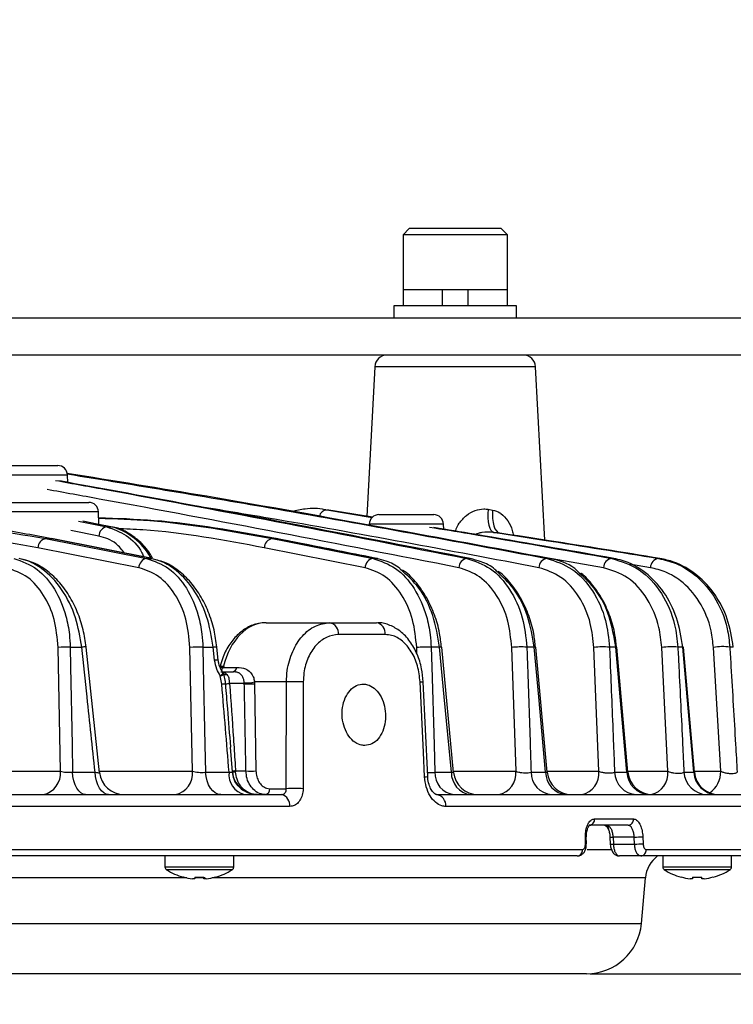
# Model space of a CAD drawing. Extents: x 25 to 439, y 25 to 312.
# Drawn here: x 107 to 119, y 215 to 231 of the extents above; entities that cross this region are included whole.
import ezdxf

# ---------------------------------------------------------------- set-up
doc = ezdxf.new("R2010")
doc.units = 0
doc.header["$LTSCALE"] = 5
doc.header["$PDSIZE"] = -1
doc.linetypes.add('SLD-実線', pattern=[0])
doc.layers.get('0').update_dxf_attribs({"linetype": 'CONTINUOUS'})
doc.layers.get('DEFPOINTS').update_dxf_attribs({"linetype": 'CONTINUOUS'})
doc.layers.add('寸法', color=7, linetype='SLD-実線')
doc.styles.add('SLDTEXTSTYLE1', font='MS UI Gothic.ttf')
doc.dimstyles.new('承認図5', dxfattribs={"dimtxt": 2.5, "dimasz": 2, "dimexe": 0, "dimexo": 0.0625, "dimgap": 0.5, "dimtad": 1, "dimdec": 0, "dimlfac": 5, "dimrnd": 1e-09, "dimzin": 12, "dimtxsty": 'SLDTEXTSTYLE1', "dimblk1": 'OPEN30', "dimblk2": 'OPEN30', "dimsah": 1, "dimcen": 0.1, "dimclrd": 256, "dimclre": 256, "dimclrt": 256, "dimazin": 3, "dimtfac": 1, "dimtdec": 0, "dimtmove": 0, "dimatfit": 3, "dimtolj": 1, "dimtzin": 12})

# ---------------------------------------------------------------- blocks, each defined once
blk = doc.blocks.new('_OPEN30')
at = {"color": 0, "linetype": 'BYBLOCK'}
for p, q in [((-1, 0.267949), (0, 0)), ((0, 0), (-1, -0.267949)), ((0, 0), (-1, 0))]:
    blk.add_line(p, q, dxfattribs=at)
blk = doc.blocks.new('*D73')
at = {"layer": 'DEFPOINTS', "color": 0}
for p in [(69.533, 217.815), (120.36, 217.815), (120.36, 207.794)]:
    blk.add_point(p, dxfattribs=at)
at = {"layer": '寸法'}
for p, q in [((69.533, 217.753), (69.533, 207.794)), ((120.36, 217.753), (120.36, 207.794)), ((71.533, 207.794), (118.36, 207.794))]:
    blk.add_line(p, q, dxfattribs=at)
at = {"layer": '寸法', "xscale": 2, "yscale": 2, "zscale": 2, "rotation": 180}
blk.add_blockref('_OPEN30', (69.533, 207.794), dxfattribs=at)
at = {"layer": '寸法', "xscale": 2, "yscale": 2, "zscale": 2}
blk.add_blockref('_OPEN30', (120.36, 207.794), dxfattribs=at)
at = {"layer": '寸法', "insert": (94.947, 210.794), "char_height": 2.5, "attachment_point": 2, "style": 'SLDTEXTSTYLE1'}
blk.add_mtext('\\A1;%%c254', dxfattribs=at)
blk = doc.blocks.new('*D72')
at = {"layer": 'DEFPOINTS', "color": 0}
for p in [(120.26, 217.712), (135.536, 217.712), (116.483, 215.792)]:
    blk.add_point(p, dxfattribs=at)
at = {"layer": '寸法'}
for p, q in [((135.536, 219.712), (135.536, 221.712)), ((120.323, 217.712), (135.536, 217.712)), ((135.536, 217.712), (135.536, 215.792)), ((116.545, 215.792), (135.536, 215.792)), ((135.536, 213.792), (135.536, 207.667))]:
    blk.add_line(p, q, dxfattribs=at)
at = {"layer": '寸法', "xscale": 2, "yscale": 2, "zscale": 2}
for p, rotation in [((135.536, 217.712), 270), ((135.536, 215.792), 90)]:
    blk.add_blockref('_OPEN30', p, dxfattribs=dict(at, rotation=rotation))
at = {"layer": '寸法', "insert": (132.536, 209.729), "char_height": 2.5, "attachment_point": 2, "rotation": 90, "style": 'SLDTEXTSTYLE1'}
blk.add_mtext('\\A1;10', dxfattribs=at)
blk = doc.blocks.new('*D80')
at = {"layer": 'DEFPOINTS', "color": 0}
for p in [(127.447, 266.872), (116.483, 215.792), (141.091, 215.792)]:
    blk.add_point(p, dxfattribs=at)
at = {"layer": '寸法'}
for p, q in [((127.509, 266.872), (141.091, 266.872)), ((141.091, 264.872), (141.091, 217.792)), ((116.545, 215.792), (141.091, 215.792))]:
    blk.add_line(p, q, dxfattribs=at)
at = {"layer": '寸法', "xscale": 2, "yscale": 2, "zscale": 2}
for p, rotation in [((141.091, 266.872), 90), ((141.091, 215.792), 270)]:
    blk.add_blockref('_OPEN30', p, dxfattribs=dict(at, rotation=rotation))
at = {"layer": '寸法', "insert": (137.495, 241.332), "char_height": 2.5, "attachment_point": 2, "rotation": 90, "style": 'SLDTEXTSTYLE1'}
blk.add_mtext('\\A1;(255)', dxfattribs=at)

msp = doc.modelspace()

# ---------------------------------------------------------------- linework, layer by layer
for p, q in [((113.597, 227.932), (113.497, 227.832)), ((115.097, 227.932), (113.597, 227.932)), ((115.197, 227.832), (115.097, 227.932)), ((113.497, 227.832), (113.497, 226.932)), ((115.197, 227.832), (113.497, 227.832)), ((115.197, 226.932), (115.197, 227.832)), ((113.497, 226.932), (113.497, 226.672)), ((114.134, 226.932), (113.497, 226.932)), ((115.197, 226.932), (113.497, 226.932)), ((114.134, 226.932), (114.134, 226.672)), ((115.197, 226.932), (114.559, 226.932)), ((114.559, 226.672), (114.559, 226.932)), ((115.197, 226.672), (115.197, 226.932)), ((113.347, 226.672), (113.347, 226.472)), ((115.347, 226.672), (113.347, 226.672)), ((115.347, 226.472), (115.347, 226.672)), ((127.147, 226.472), (100.55, 226.472)), ((127.147, 225.872), (100.55, 225.872)), ((113.037, 225.682), (112.909, 223.244)), ((115.657, 225.682), (113.037, 225.682)), ((115.805, 222.858), (115.657, 225.682)), ((107.428, 223.917), (106.823, 223.917)), ((106.983, 224.072), (107.428, 224.072)), ((107.428, 224.072), (107.874, 224.072)), ((108.033, 223.917), (107.428, 223.917)), ((108.038, 223.797), (108.033, 223.917)), ((106.688, 223.472), (107.533, 223.472)), ((107.533, 223.472), (108.379, 223.472)), ((107.533, 223.317), (106.528, 223.317)), ((108.539, 223.317), (107.533, 223.317)), ((108.546, 223.113), (108.539, 223.317)), ((112.393, 223.329), (112.258, 223.348)), ((112.258, 223.348), (112.995, 223.225)), ((112.999, 223.229), (112.393, 223.329)), ((113.106, 223.272), (113.552, 223.272)), ((113.552, 223.272), (113.997, 223.272)), ((114.882, 223.359), (114.957, 223.346)), ((108.213, 223.166), (108.674, 223.074)), ((113.552, 223.117), (112.947, 223.117)), ((114.157, 223.117), (113.552, 223.117)), ((114.16, 223.036), (114.157, 223.117)), ((108.546, 222.924), (108.089, 223.015)), ((115.072, 222.971), (114.976, 222.984)), ((107.677, 222.882), (109.321, 222.558)), ((107.754, 222.882), (107.677, 222.882)), ((107.754, 222.882), (107.771, 222.881)), ((109.414, 222.556), (107.771, 222.881)), ((111.426, 222.882), (111.366, 222.882)), ((111.426, 222.882), (111.439, 222.881)), ((109.195, 222.408), (107.551, 222.732)), ((112.879, 222.408), (111.237, 222.732)), ((109.321, 222.558), (109.397, 222.558)), ((109.397, 222.558), (109.414, 222.557)), ((113.069, 222.558), (113.009, 222.558)), ((113.069, 222.558), (113.083, 222.557)), ((114.59, 222.558), (114.537, 222.558)), ((116.763, 222.408), (115.586, 222.614)), ((115.885, 222.558), (115.842, 222.558)), ((116.931, 222.558), (116.897, 222.558)), ((117.681, 222.558), (117.659, 222.558)), ((117.525, 222.408), (117.183, 222.463)), ((111.267, 221.512), (112.307, 221.512)), ((112.307, 221.512), (113.063, 221.512)), ((113.207, 221.319), (112.445, 221.319)), ((107.918, 219.091), (107.881, 221.108)), ((108.078, 221.113), (108.265, 221.113)), ((108.557, 219.069), (108.337, 221.116)), ((110.07, 219.091), (110.027, 221.108)), ((110.238, 221.113), (110.407, 221.113)), ((110.429, 220.9), (110.407, 221.113)), ((110.488, 220.903), (110.466, 221.116)), ((113.723, 221.004), (113.72, 221.108)), ((114.092, 221.113), (113.956, 221.113)), ((114.32, 219.074), (114.127, 221.114)), ((115.337, 219.091), (115.268, 221.108)), ((115.633, 221.113), (115.514, 221.113)), ((115.845, 219.076), (115.658, 221.114)), ((115.658, 221.114), (115.658, 221.114)), ((116.687, 219.091), (116.605, 221.108)), ((116.961, 221.113), (116.86, 221.113)), ((117.159, 219.077), (116.977, 221.114)), ((117.809, 219.091), (117.711, 221.108)), ((118.054, 221.113), (117.973, 221.113)), ((118.241, 219.077), (118.063, 221.113)), ((118.67, 219.091), (118.551, 221.108)), ((118.875, 221.113), (118.819, 221.113)), ((110.533, 220.712), (110.739, 220.712)), ((110.577, 220.805), (110.572, 220.784)), ((110.572, 220.784), (110.793, 220.784)), ((110.547, 220.508), (110.522, 220.644)), ((111.079, 220.547), (111.081, 220.519)), ((111.599, 220.547), (111.079, 220.547)), ((111.596, 218.808), (111.599, 220.547)), ((113.9, 219.004), (113.826, 220.549)), ((110.913, 220.519), (110.672, 220.519)), ((110.913, 220.519), (110.912, 220.537)), ((111.081, 220.519), (111.103, 219.098)), ((110.721, 219.08), (110.688, 219.487)), ((106.228, 219.091), (107.918, 219.091)), ((108.116, 219.077), (108.484, 219.077)), ((108.555, 219.091), (110.07, 219.091)), ((110.281, 219.077), (110.664, 219.077)), ((110.769, 219.098), (110.77, 219.084)), ((110.769, 219.098), (110.939, 219.098)), ((114.015, 219.077), (114.285, 219.077)), ((114.318, 219.091), (115.337, 219.091)), ((115.583, 219.077), (115.82, 219.077)), ((115.844, 219.091), (116.687, 219.091)), ((116.942, 219.077), (117.143, 219.077)), ((117.158, 219.091), (117.809, 219.091)), ((118.071, 219.077), (118.232, 219.077)), ((118.24, 219.091), (118.67, 219.091)), ((111.326, 218.808), (111.596, 218.808)), ((78.374, 218.712), (111.52, 218.712)), ((114.043, 218.712), (120.136, 218.712)), ((111.651, 218.519), (78.242, 218.519)), ((120.336, 218.519), (114.194, 218.519)), ((116.617, 218.315), (117.25, 218.315)), ((117.163, 218.212), (116.531, 218.212)), ((116.468, 217.912), (116.467, 218.026)), ((116.484, 217.909), (116.482, 218.023)), ((116.482, 218.023), (116.482, 218.023)), ((116.867, 218.018), (116.872, 217.904)), ((116.867, 218.018), (116.867, 218.018)), ((117.263, 218.019), (116.917, 218.019)), ((116.917, 218.019), (116.922, 217.905)), ((117.269, 217.905), (117.263, 218.019)), ((117.402, 218.026), (117.407, 217.912)), ((116.922, 217.905), (117.269, 217.905)), ((116.333, 217.712), (95.982, 217.712)), ((95.986, 217.815), (116.418, 217.815)), ((109.621, 217.712), (109.621, 217.532)), ((110.741, 217.532), (110.741, 217.712)), ((116.905, 217.812), (116.494, 217.812)), ((117.368, 217.712), (117.022, 217.712)), ((120.26, 217.712), (117.368, 217.712)), ((117.457, 217.815), (120.36, 217.815)), ((117.727, 217.712), (117.727, 217.532)), ((118.847, 217.532), (118.847, 217.712)), ((110.181, 217.532), (109.621, 217.532)), ((110.741, 217.532), (110.181, 217.532)), ((118.287, 217.532), (117.727, 217.532)), ((118.847, 217.532), (118.287, 217.532)), ((109.978, 217.355), (95.149, 217.355)), ((110.181, 217.487), (109.646, 217.487)), ((109.92, 217.369), (109.918, 217.367)), ((110.107, 217.341), (110.068, 217.341)), ((110.107, 217.369), (110.107, 217.341)), ((110.278, 217.355), (110.13, 217.355)), ((110.716, 217.487), (110.181, 217.487)), ((110.255, 217.341), (110.255, 217.369)), ((110.294, 217.341), (110.255, 217.341)), ((117.444, 217.355), (110.384, 217.355)), ((110.443, 217.367), (110.442, 217.369)), ((117.379, 216.613), (117.444, 217.355)), ((118.287, 217.487), (117.752, 217.487)), ((118.025, 217.369), (118.024, 217.367)), ((118.213, 217.341), (118.174, 217.341)), ((118.213, 217.369), (118.213, 217.341)), ((118.822, 217.487), (118.287, 217.487)), ((118.361, 217.341), (118.361, 217.369)), ((118.4, 217.341), (118.361, 217.341)), ((118.549, 217.367), (118.548, 217.369)), ((72.514, 216.613), (117.379, 216.613)), ((116.483, 215.792), (94.947, 215.792))]:
    msp.add_line(p, q)
at = {"flags": 128}
for points in [[(114.882, 223.359), (114.878, 223.288), (114.878, 223.22), (114.884, 223.156), (114.894, 223.101), (114.909, 223.054), (114.928, 223.019), (114.951, 222.995), (114.976, 222.984)], [(114.957, 223.346), (114.953, 223.275), (114.956, 223.207), (114.963, 223.144), (114.976, 223.089), (114.995, 223.042), (115.017, 223.007), (115.043, 222.983), (115.072, 222.971)], [(108.742, 223.074), (108.518, 223.118), (108.281, 223.166)], [(109.397, 222.558), (109.173, 222.602), (108.276, 222.779), (107.754, 222.882)], [(111.366, 222.882), (111.59, 222.838), (112.487, 222.661), (113.009, 222.558)], [(113.069, 222.558), (112.845, 222.602), (111.949, 222.779), (111.426, 222.882)], [(108.078, 221.113), (108.084, 220.795), (108.108, 219.52), (108.116, 219.077)], [(110.238, 221.113), (110.245, 220.795), (110.272, 219.521), (110.281, 219.077)], [(113.956, 221.113), (113.965, 220.795), (114.002, 219.522), (114.015, 219.077)], [(114.285, 219.077), (114.169, 220.304), (114.092, 221.113)], [(115.82, 219.077), (115.707, 220.305), (115.633, 221.113)], [(117.143, 219.077), (117.033, 220.305), (116.961, 221.113)], [(118.232, 219.077), (118.125, 220.305), (118.054, 221.113)], [(110.514, 220.778), (110.518, 220.782), (110.529, 220.785), (110.547, 220.786), (110.572, 220.784)], [(110.517, 220.793), (110.522, 220.799), (110.534, 220.803), (110.552, 220.805), (110.577, 220.805)], [(111.873, 220.547), (111.873, 220.147), (111.871, 218.808)], [(113.849, 219.001), (113.83, 219.401), (113.775, 220.547)], [(108.328, 218.712), (108.289, 218.719), (108.251, 218.739), (108.216, 218.772), (108.184, 218.817), (108.158, 218.872), (108.137, 218.935), (108.123, 219.004), (108.116, 219.077)], [(108.703, 218.712), (108.662, 218.719), (108.623, 218.739), (108.587, 218.772), (108.555, 218.817), (108.527, 218.872), (108.506, 218.935), (108.492, 219.004), (108.484, 219.077)], [(110.529, 218.712), (110.483, 218.719), (110.439, 218.739), (110.398, 218.772), (110.361, 218.817), (110.33, 218.872), (110.306, 218.935), (110.29, 219.004), (110.281, 219.077)]]:
    msp.add_lwpolyline(points, dxfattribs=at)
for centre, radius, start, end in [((113.236, 225.672), 0.2, 90, 177), ((115.457, 225.672), 0.2, 3, 90), ((107.874, 223.912), 0.16, 2, 90), ((108.379, 223.312), 0.16, 2, 90), ((112.261, 223.218), 0.129, 91.2835, 168.4488), ((113.106, 223.112), 0.16, 90, 178), ((113.997, 223.112), 0.16, 2, 90), ((108.703, 222.92), 0.157, 100.5568, 178.5843), ((107.709, 222.728), 0.158, 101.6547, 178.4151), ((111.392, 222.729), 0.155, 99.4547, 178.8686), ((109.352, 222.404), 0.158, 101.5429, 178.4266), ((113.035, 222.405), 0.155, 99.5625, 178.8356), ((114.56, 222.406), 0.154, 98.5661, 179.1852), ((115.862, 222.407), 0.152, 97.5623, 179.6354), ((116.914, 222.409), 0.151, 96.5448, 180.2011), ((117.674, 222.41), 0.148, 95.5088, 180.9018), ((112.271, 221.34), 0.175, 353.0489, 78.1921), ((113.031, 221.338), 0.177, 353.8566, 79.7114), ((108.022, 219.611), 1.503, 87.8451, 95.3849), ((108.314, 220.816), 0.301, 85.5436, 99.3675), ((110.17, 219.672), 1.443, 87.3015, 95.7145), ((110.446, 220.879), 0.237, 85.1431, 99.3588), ((113.867, 219.85), 1.266, 86.0091, 96.6978), ((114.114, 220.945), 0.169, 85.8653, 97.6241), ((115.417, 219.963), 1.154, 85.1805, 97.4147), ((115.649, 220.997), 0.117, 85.5382, 97.6608), ((116.755, 220.089), 1.029, 84.1439, 98.3618), ((116.971, 221.027), 0.0864, 85.7681, 96.4956), ((117.861, 220.227), 0.893, 82.7816, 99.6545), ((118.058, 221.083), 0.0309, 81.801, 98.6695), ((118.701, 220.375), 0.747, 80.876, 101.5095), ((110.468, 220.663), 0.241, 85.2787, 99.2633), ((110.713, 220.791), 0.0797, 278.2239, 355.5988), ((110.739, 220.512), 0.2, 69.463, 90), ((110.621, 220.743), 0.0774, 226.1578, 278.4392), ((110.972, 220.973), 0.44, 262.2691, 284.1251), ((111.736, 217.058), 3.491, 87.7429, 92.2571), ((113.514, 226.127), 5.586, 272.6795, 273.2045), ((110.576, 220.165), 0.345, 85.2936, 94.7559), ((110.725, 219.951), 0.57, 95.2841, 102.2166), ((110.997, 221.439), 0.924, 264.8061, 275.1939), ((107.571, 219.055), 0.349, 281.0838, 5.9296), ((108.955, 219.112), 0.4, 186.0545, 269.9996), ((109.722, 219.055), 0.349, 281.0892, 5.9324), ((111, 219.04), 0.338, 173.7113, 255.8852), ((110.792, 218.695), 0.404, 93.1545, 100.8589), ((110.738, 219.34), 0.259, 265.0435, 277.0244), ((111.12, 219.112), 0.4, 184.437, 236.4664), ((111.021, 220.157), 1.062, 265.5586, 274.4414), ((113.621, 223.93), 4.934, 272.6569, 273.2481), ((114.369, 219.063), 0.354, 177.7502, 262.5207), ((114.641, 219.065), 0.356, 178.0934, 262.9736), ((114.718, 219.112), 0.4, 185.4005, 270), ((114.989, 219.055), 0.349, 281.0848, 5.9304), ((115.948, 219.075), 0.365, 179.7587, 265.0017), ((116.187, 219.077), 0.367, 180.065, 265.3473), ((116.243, 219.112), 0.4, 185.0838, 269.9937), ((116.339, 219.055), 0.349, 281.0763, 5.9258), ((117.317, 219.087), 0.376, 181.5205, 266.8863), ((117.52, 219.089), 0.377, 181.7819, 267.1464), ((117.558, 219.112), 0.4, 184.9569, 269.9932), ((117.456, 219.056), 0.354, 283.7542, 5.5771), ((118.456, 219.097), 0.385, 182.9876, 268.2877), ((118.619, 219.098), 0.387, 183.197, 268.4761), ((118.64, 219.112), 0.4, 184.995, 270), ((118.255, 219.08), 0.415, 304.9212, 1.4859), ((111.239, 218.798), 0.0881, 281.028, 6.5459), ((111.734, 215.314), 3.497, 87.7497, 92.2503), ((111.479, 218.542), 0.174, 352.1746, 76.3603), ((114.016, 218.535), 0.179, 354.8581, 81.4086), ((116.523, 218.306), 0.0941, 275.0843, 5.9379), ((117.156, 218.307), 0.095, 274.1136, 5.2838), ((116.75, 218.112), 0.1, 18.7186, 89.9883), ((116.47, 217.992), 0.0341, 68.2608, 94.5389), ((116.875, 218.721), 0.703, 269.347, 273.4137), ((117.062, 223.382), 5.367, 272.1503, 273.6287), ((116.471, 217.875), 0.0366, 69.4248, 93.8617), ((116.882, 218.542), 0.639, 269.0853, 273.5668), ((117.067, 223.265), 5.364, 272.1494, 273.6286), ((116.324, 217.805), 0.0938, 275.4211, 6.1589), ((117.362, 217.807), 0.0953, 273.8328, 5.0831), ((117.942, 217.312), 0.5, 126.8699, 175), ((109.675, 217.532), 0.054, 180, 237.664), ((110.687, 217.532), 0.054, 302.336, 0), ((117.781, 217.532), 0.054, 180, 237.664), ((118.793, 217.532), 0.054, 302.336, 0), ((110.181, 218.332), 1, 237.664, 254.7807), ((110.181, 218.332), 0.997, 254.8121, 263.4966), ((110.181, 218.462), 1.096, 266.1272, 273.8728), ((110.181, 218.332), 0.997, 276.5034, 285.1879), ((110.181, 218.332), 1, 285.2193, 302.336), ((118.287, 218.332), 1, 237.664, 254.7807), ((118.287, 218.332), 0.997, 254.8121, 263.4966), ((118.287, 218.462), 1.096, 266.1272, 273.8728), ((118.287, 218.332), 0.997, 276.5034, 285.1879), ((118.287, 218.332), 1, 285.2193, 302.336), ((116.483, 216.692), 0.9, 270, 355)]:
    msp.add_arc(centre, radius, start, end)
msp.add_ellipse((111.247, 220.512), major_axis=(0.039, 1), ratio=0.706556, start_param=0.027886, end_param=1.301308)
for points, knots in [([(115.885, 222.558), (114.996, 222.723), (113.135, 223.069), (110.516, 223.542), (108.785, 223.822), (108.027, 223.945)], [0, 0, 0, 0, 0.339772, 0.71089, 1, 1, 1, 1]), ([(108.029, 223.936), (109.165, 223.75), (111.771, 223.322), (114.373, 222.834), (115.842, 222.558)], [0, 0, 0, 0, 0.435703, 1, 1, 1, 1]), ([(107.837, 223.83), (108.12, 223.779), (110.354, 223.376), (112.587, 222.939), (114.537, 222.558)], [0, 0, 0, 0, 0.126289, 1, 1, 1, 1]), ([(114.59, 222.558), (113.017, 222.865), (110.789, 223.298), (108.559, 223.702), (107.903, 223.821)], [0, 0, 0, 0, 0.705877, 1, 1, 1, 1]), ([(114.406, 222.408), (112.456, 222.789), (110.221, 223.226), (107.984, 223.63), (107.7, 223.681)], [0, 0, 0, 0, 0.873095, 1, 1, 1, 1]), ([(103.682, 223.272), (104.35, 223.256), (105.69, 223.224), (107.014, 222.996), (107.677, 222.882)], [0, 0, 0, 0, 0.498801, 1, 1, 1, 1]), ([(115.709, 222.408), (114.241, 222.686), (112.391, 223.037), (110.537, 223.344), (110.154, 223.408)], [0, 0, 0, 0, 0.793709, 1, 1, 1, 1]), ([(112.24, 223.349), (112.234, 223.35), (112.125, 223.377), (111.939, 223.376), (111.761, 223.34), (111.691, 223.326)], [0, 0, 0, 0, 0.029981, 0.612938, 1, 1, 1, 1]), ([(114.354, 223.004), (114.355, 223.006), (114.362, 223.053), (114.418, 223.147), (114.524, 223.265), (114.666, 223.345), (114.779, 223.366), (114.849, 223.364), (114.872, 223.361), (114.882, 223.359)], [0, 0, 0, 0, 0.008999, 0.202478, 0.450026, 0.68565, 0.893864, 0.951288, 1, 1, 1, 1]), ([(114.957, 223.346), (114.997, 223.335), (115.045, 223.322), (115.13, 223.265), (115.21, 223.176), (115.273, 223.048), (115.288, 222.962), (115.292, 222.937)], [0, 0, 0, 0, 0.23097, 0.271669, 0.563459, 0.871482, 1, 1, 1, 1]), ([(107.754, 222.882), (107.679, 222.897), (107.306, 222.969), (106.638, 223.083), (106.044, 223.138), (105.749, 223.165)], [0, 0, 0, 0, 0.112023, 0.560164, 1, 1, 1, 1]), ([(111.426, 222.882), (110.767, 223.002), (109.806, 223.176), (108.844, 223.208), (108.542, 223.219)], [0, 0, 0, 0, 0.686544, 1, 1, 1, 1]), ([(108.542, 223.215), (108.82, 223.206), (109.768, 223.174), (110.704, 223.003), (111.366, 222.882)], [0, 0, 0, 0, 0.292918, 1, 1, 1, 1]), ([(107.551, 222.732), (106.894, 222.851), (105.908, 223.028), (104.91, 223.061), (104.577, 223.071)], [0, 0, 0, 0, 0.666877, 1, 1, 1, 1]), ([(108.674, 223.074), (108.686, 223.074), (108.708, 223.074), (108.731, 223.074), (108.742, 223.074)], [0, 0, 0, 0, 0.500065, 1, 1, 1, 1]), ([(108.674, 223.074), (108.781, 223.035), (108.993, 222.958), (109.2, 222.76), (109.265, 222.606), (109.275, 222.584)], [0, 0, 0, 0, 0.461315, 0.922592, 1, 1, 1, 1]), ([(109.42, 222.565), (109.406, 222.59), (109.347, 222.698), (109.205, 222.848), (109.002, 222.992), (108.84, 223.066), (108.75, 223.071), (108.738, 223.072)], [0, 0, 0, 0, 0.09037, 0.379215, 0.669606, 0.955607, 1, 1, 1, 1]), ([(109.389, 222.561), (109.387, 222.566), (109.326, 222.707), (109.126, 222.899), (108.898, 223.038), (108.765, 223.069), (108.742, 223.074)], [0, 0, 0, 0, 0.01481, 0.461203, 0.907175, 1, 1, 1, 1]), ([(111.237, 222.732), (110.581, 222.856), (109.787, 223.005), (108.983, 223.038), (108.842, 223.043)], [0, 0, 0, 0, 0.825608, 1, 1, 1, 1]), ([(113.93, 223.07), (114.146, 223.035), (115.136, 222.871), (116.124, 222.696), (116.897, 222.558)], [0, 0, 0, 0, 0.218475, 1, 1, 1, 1]), ([(116.931, 222.558), (116.175, 222.692), (115.198, 222.865), (114.221, 223.026), (114.001, 223.063)], [0, 0, 0, 0, 0.774157, 1, 1, 1, 1]), ([(114.976, 222.984), (114.91, 222.987), (114.822, 222.991), (114.724, 222.97), (114.691, 222.957), (114.677, 222.951)], [0, 0, 0, 0, 0.638004, 0.843812, 1, 1, 1, 1]), ([(114.976, 222.984), (115.247, 222.943), (116.142, 222.805), (117.036, 222.66), (117.659, 222.558)], [0, 0, 0, 0, 0.302998, 1, 1, 1, 1]), ([(117.681, 222.558), (117.08, 222.656), (116.211, 222.797), (115.341, 222.93), (115.072, 222.971)], [0, 0, 0, 0, 0.691038, 1, 1, 1, 1]), ([(108.962, 222.645), (108.918, 222.701), (108.801, 222.848), (108.644, 222.895), (108.546, 222.924)], [0, 0, 0, 0, 0.378506, 1, 1, 1, 1]), ([(113.083, 222.557), (112.699, 222.632), (112.152, 222.741), (111.604, 222.848), (111.439, 222.881)], [0, 0, 0, 0, 0.699999, 1, 1, 1, 1]), ([(107.161, 222.558), (107.292, 222.512), (107.542, 222.424), (107.835, 222.077), (108, 221.691), (108.066, 221.357), (108.075, 221.183), (108.078, 221.113)], [0, 0, 0, 0, 0.269562, 0.513574, 0.756276, 0.902993, 1, 1, 1, 1]), ([(108.265, 221.113), (108.238, 221.276), (108.18, 221.621), (107.95, 222.077), (107.67, 222.372), (107.424, 222.512), (107.297, 222.545), (107.245, 222.558)], [0, 0, 0, 0, 0.227379, 0.483226, 0.741327, 0.895958, 1, 1, 1, 1]), ([(108.335, 221.116), (108.322, 221.21), (108.295, 221.409), (108.199, 221.694), (108.063, 221.964), (107.889, 222.197), (107.683, 222.381), (107.471, 222.505), (107.326, 222.537), (107.263, 222.551)], [0, 0, 0, 0, 0.132906, 0.280632, 0.429718, 0.580813, 0.732014, 0.884071, 1, 1, 1, 1]), ([(109.321, 222.558), (109.445, 222.515), (109.69, 222.43), (109.985, 222.091), (110.156, 221.701), (110.225, 221.361), (110.234, 221.184), (110.238, 221.113)], [0, 0, 0, 0, 0.253731, 0.502173, 0.750665, 0.900528, 1, 1, 1, 1]), ([(110.407, 221.113), (110.379, 221.285), (110.321, 221.635), (110.088, 222.089), (109.812, 222.377), (109.572, 222.513), (109.446, 222.545), (109.397, 222.558)], [0, 0, 0, 0, 0.241521, 0.494023, 0.746588, 0.900432, 1, 1, 1, 1]), ([(110.464, 221.115), (110.451, 221.209), (110.426, 221.408), (110.332, 221.695), (110.197, 221.967), (110.024, 222.201), (109.82, 222.384), (109.631, 222.499), (109.509, 222.527), (109.469, 222.536)], [0, 0, 0, 0, 0.138133, 0.293665, 0.450023, 0.607844, 0.765364, 0.922708, 1, 1, 1, 1]), ([(113.009, 222.558), (113.135, 222.515), (113.388, 222.429), (113.694, 222.086), (113.87, 221.691), (113.941, 221.352), (113.951, 221.18), (113.956, 221.113)], [0, 0, 0, 0, 0.252575, 0.505166, 0.757693, 0.906156, 1, 1, 1, 1]), ([(113.456, 222.38), (113.452, 222.384), (113.384, 222.454), (113.248, 222.509), (113.121, 222.544), (113.069, 222.558)], [0, 0, 0, 0, 0.039064, 0.61004, 1, 1, 1, 1]), ([(114.537, 222.558), (114.669, 222.514), (114.933, 222.427), (115.248, 222.074), (115.46, 221.622), (115.496, 221.276), (115.514, 221.113)], [0, 0, 0, 0, 0.258015, 0.516345, 0.772419, 1, 1, 1, 1]), ([(115.018, 222.353), (115.01, 222.362), (114.937, 222.44), (114.787, 222.504), (114.649, 222.542), (114.59, 222.558)], [0, 0, 0, 0, 0.066866, 0.60017, 1, 1, 1, 1]), ([(115.842, 222.558), (115.982, 222.513), (116.262, 222.423), (116.596, 222.054), (116.807, 221.598), (116.844, 221.261), (116.86, 221.113)], [0, 0, 0, 0, 0.267275, 0.535488, 0.79627, 1, 1, 1, 1]), ([(116.368, 222.321), (116.357, 222.333), (116.24, 222.459), (116.064, 222.52), (115.91, 222.553), (115.885, 222.558)], [0, 0, 0, 0, 0.080951, 0.855616, 1, 1, 1, 1]), ([(116.897, 222.558), (117.05, 222.511), (117.356, 222.416), (117.718, 222.021), (117.925, 221.557), (117.96, 221.236), (117.973, 221.113)], [0, 0, 0, 0, 0.282462, 0.566968, 0.833529, 1, 1, 1, 1]), ([(118.054, 221.113), (118.027, 221.277), (117.975, 221.603), (117.753, 222.026), (117.446, 222.354), (117.154, 222.51), (116.975, 222.549), (116.931, 222.558)], [0, 0, 0, 0, 0.22169, 0.442346, 0.669632, 0.917017, 1, 1, 1, 1]), ([(117.659, 222.558), (117.756, 222.535), (117.949, 222.489), (118.265, 222.302), (118.577, 221.967), (118.774, 221.519), (118.808, 221.215), (118.819, 221.113)], [0, 0, 0, 0, 0.170424, 0.340739, 0.601979, 0.867353, 1, 1, 1, 1]), ([(118.875, 221.113), (118.85, 221.269), (118.8, 221.581), (118.586, 221.986), (118.286, 222.311), (117.969, 222.495), (117.757, 222.542), (117.681, 222.558)], [0, 0, 0, 0, 0.205199, 0.408793, 0.622117, 0.865973, 1, 1, 1, 1]), ([(107.881, 221.108), (107.867, 221.264), (107.839, 221.576), (107.657, 221.975), (107.389, 222.287), (107.158, 222.367), (107.037, 222.408)], [0, 0, 0, 0, 0.242682, 0.485316, 0.729616, 1, 1, 1, 1]), ([(110.027, 221.108), (110.012, 221.266), (109.983, 221.584), (109.797, 221.987), (109.531, 222.293), (109.308, 222.369), (109.195, 222.408)], [0, 0, 0, 0, 0.248622, 0.49725, 0.745908, 1, 1, 1, 1]), ([(113.72, 221.108), (113.705, 221.262), (113.673, 221.578), (113.487, 221.983), (113.218, 222.292), (112.992, 222.37), (112.879, 222.408)], [0, 0, 0, 0, 0.241627, 0.494329, 0.747165, 1, 1, 1, 1]), ([(114.092, 221.113), (114.063, 221.289), (114.005, 221.64), (113.776, 222.094), (113.561, 222.286), (113.456, 222.38)], [0, 0, 0, 0, 0.338046, 0.676098, 1, 1, 1, 1]), ([(114.122, 221.114), (114.114, 221.189), (114.096, 221.37), (114.015, 221.643), (113.89, 221.922), (113.724, 222.158), (113.587, 222.309), (113.501, 222.361), (113.49, 222.368)], [0, 0, 0, 0, 0.146375, 0.35091, 0.55635, 0.762159, 0.96812, 1, 1, 1, 1]), ([(115.268, 221.108), (115.253, 221.254), (115.221, 221.566), (115.035, 221.973), (114.756, 222.29), (114.523, 222.369), (114.406, 222.408)], [0, 0, 0, 0, 0.227137, 0.483043, 0.741564, 1, 1, 1, 1]), ([(115.633, 221.113), (115.605, 221.286), (115.548, 221.631), (115.325, 222.074), (115.117, 222.263), (115.018, 222.353)], [0, 0, 0, 0, 0.342003, 0.683731, 1, 1, 1, 1]), ([(115.653, 221.113), (115.646, 221.186), (115.629, 221.364), (115.55, 221.633), (115.427, 221.91), (115.262, 222.145), (115.133, 222.293), (115.054, 222.342), (115.048, 222.346)], [0, 0, 0, 0, 0.14517, 0.35356, 0.563033, 0.773112, 0.984464, 1, 1, 1, 1]), ([(116.605, 221.108), (116.591, 221.241), (116.56, 221.544), (116.374, 221.955), (116.08, 222.286), (115.833, 222.368), (115.709, 222.408)], [0, 0, 0, 0, 0.20279, 0.463068, 0.731673, 1, 1, 1, 1]), ([(116.961, 221.113), (116.933, 221.282), (116.878, 221.619), (116.662, 222.048), (116.463, 222.233), (116.368, 222.321)], [0, 0, 0, 0, 0.34484, 0.688868, 1, 1, 1, 1]), ([(116.972, 221.113), (116.966, 221.181), (116.951, 221.353), (116.875, 221.615), (116.754, 221.89), (116.591, 222.124), (116.468, 222.268), (116.395, 222.316), (116.394, 222.317)], [0, 0, 0, 0, 0.140339, 0.3523, 0.565855, 0.780394, 0.998267, 1, 1, 1, 1]), ([(117.711, 221.108), (117.7, 221.219), (117.669, 221.508), (117.486, 221.926), (117.168, 222.28), (116.898, 222.366), (116.763, 222.408)], [0, 0, 0, 0, 0.165021, 0.43043, 0.715544, 1, 1, 1, 1]), ([(118.551, 221.108), (118.542, 221.199), (118.512, 221.474), (118.337, 221.878), (118.061, 222.179), (117.782, 222.347), (117.611, 222.388), (117.525, 222.408)], [0, 0, 0, 0, 0.13073, 0.393993, 0.655762, 0.827819, 1, 1, 1, 1]), ([(111.267, 221.512), (111.225, 221.509), (111.12, 221.503), (110.956, 221.439), (110.791, 221.315), (110.653, 221.142), (110.564, 220.961), (110.53, 220.838), (110.518, 220.793)], [0, 0, 0, 0, 0.119451, 0.305604, 0.493526, 0.687426, 0.886816, 1, 1, 1, 1]), ([(111.599, 220.547), (111.601, 220.609), (111.61, 220.782), (111.689, 221.052), (111.85, 221.306), (112.065, 221.479), (112.226, 221.501), (112.307, 221.512)], [0, 0, 0, 0, 0.121913, 0.341265, 0.560804, 0.780406, 1, 1, 1, 1]), ([(113.823, 220.549), (113.818, 220.621), (113.805, 220.777), (113.732, 221.004), (113.616, 221.214), (113.464, 221.376), (113.29, 221.473), (113.153, 221.517), (113.078, 221.508), (113.063, 221.506)], [0, 0, 0, 0, 0.144663, 0.315275, 0.487985, 0.66192, 0.815577, 0.964575, 1, 1, 1, 1]), ([(112.445, 221.319), (112.38, 221.31), (112.249, 221.292), (112.075, 221.155), (111.945, 220.952), (111.882, 220.735), (111.876, 220.596), (111.873, 220.547)], [0, 0, 0, 0, 0.2204, 0.440442, 0.659848, 0.878556, 1, 1, 1, 1]), ([(113.775, 220.547), (113.765, 220.636), (113.744, 220.815), (113.639, 221.05), (113.492, 221.224), (113.339, 221.308), (113.242, 221.316), (113.207, 221.319)], [0, 0, 0, 0, 0.218471, 0.437336, 0.656736, 0.876796, 1, 1, 1, 1]), ([(108.484, 219.077), (108.44, 219.485), (108.367, 220.164), (108.294, 220.843), (108.265, 221.113)], [0, 0, 0, 0, 0.601446, 1, 1, 1, 1]), ([(115.514, 221.113), (115.517, 221.007), (115.535, 220.477), (115.559, 219.799), (115.578, 219.226), (115.583, 219.077)], [0, 0, 0, 0, 0.156151, 0.780755, 1, 1, 1, 1]), ([(116.86, 221.113), (116.864, 221.007), (116.885, 220.478), (116.913, 219.799), (116.936, 219.226), (116.942, 219.077)], [0, 0, 0, 0, 0.156007, 0.780037, 1, 1, 1, 1]), ([(117.973, 221.113), (117.978, 221.007), (118.004, 220.479), (118.037, 219.8), (118.064, 219.227), (118.071, 219.077)], [0, 0, 0, 0, 0.15581, 0.779052, 1, 1, 1, 1]), ([(118.819, 221.113), (118.825, 221.008), (118.856, 220.48), (118.896, 219.801), (118.93, 219.228), (118.938, 219.077)], [0, 0, 0, 0, 0.155525, 0.777622, 1, 1, 1, 1]), ([(110.522, 220.644), (110.501, 220.681), (110.456, 220.759), (110.439, 220.851), (110.429, 220.9)], [0, 0, 0, 0, 0.470725, 1, 1, 1, 1]), ([(110.581, 220.672), (110.567, 220.696), (110.534, 220.752), (110.496, 220.834), (110.489, 220.899), (110.486, 220.924)], [0, 0, 0, 0, 0.309896, 0.734487, 1, 1, 1, 1]), ([(110.529, 220.743), (110.534, 220.744), (110.546, 220.749), (110.558, 220.761), (110.568, 220.774), (110.571, 220.781), (110.572, 220.784)], [0, 0, 0, 0, 0.243537, 0.626579, 0.825046, 1, 1, 1, 1]), ([(110.564, 220.702), (110.564, 220.702), (110.565, 220.707), (110.559, 220.709), (110.554, 220.711)], [0, 0, 0, 0, 0.010031, 1, 1, 1, 1]), ([(110.554, 220.711), (110.559, 220.705), (110.567, 220.694), (110.572, 220.681), (110.575, 220.674)], [0, 0, 0, 0, 0.499705, 1, 1, 1, 1]), ([(110.555, 220.709), (110.557, 220.709), (110.577, 220.707), (110.604, 220.692), (110.625, 220.673), (110.632, 220.666)], [0, 0, 0, 0, 0.087305, 0.699182, 1, 1, 1, 1]), ([(110.793, 220.784), (110.841, 220.781), (110.919, 220.775), (111.005, 220.718), (111.052, 220.652), (111.073, 220.592), (111.078, 220.557), (111.079, 220.547)], [0, 0, 0, 0, 0.3841, 0.616738, 0.800763, 0.943977, 1, 1, 1, 1]), ([(110.522, 220.644), (110.531, 220.652), (110.549, 220.668), (110.563, 220.688), (110.564, 220.697), (110.564, 220.702)], [0, 0, 0, 0, 0.334206, 0.668716, 1, 1, 1, 1]), ([(110.522, 220.644), (110.53, 220.648), (110.548, 220.655), (110.565, 220.663), (110.575, 220.67), (110.575, 220.673), (110.575, 220.674)], [0, 0, 0, 0, 0.249476, 0.499671, 0.74947, 1, 1, 1, 1]), ([(110.575, 220.674), (110.583, 220.642), (110.596, 220.588), (110.602, 220.531), (110.604, 220.508)], [0, 0, 0, 0, 0.594959, 1, 1, 1, 1]), ([(110.632, 220.666), (110.639, 220.658), (110.655, 220.636), (110.664, 220.59), (110.668, 220.546), (110.672, 220.522), (110.672, 220.519)], [0, 0, 0, 0, 0.213275, 0.571366, 0.937754, 1, 1, 1, 1]), ([(110.912, 220.537), (110.912, 220.545), (110.909, 220.571), (110.896, 220.616), (110.867, 220.663), (110.836, 220.692), (110.812, 220.695), (110.807, 220.696)], [0, 0, 0, 0, 0.078173, 0.280314, 0.547159, 0.898884, 1, 1, 1, 1]), ([(110.664, 219.077), (110.645, 219.315), (110.606, 219.792), (110.567, 220.269), (110.547, 220.508)], [0, 0, 0, 0, 0.499164, 1, 1, 1, 1]), ([(110.604, 220.508), (110.615, 220.375), (110.645, 220.035), (110.671, 219.694), (110.687, 219.486)], [0, 0, 0, 0, 0.390094, 1, 1, 1, 1]), ([(110.672, 220.519), (110.694, 220.221), (110.726, 219.791), (110.756, 219.317), (110.767, 219.141), (110.769, 219.098)], [0, 0, 0, 0, 0.628561, 0.909126, 1, 1, 1, 1]), ([(110.939, 219.098), (110.938, 219.164), (110.932, 219.497), (110.924, 219.971), (110.916, 220.378), (110.913, 220.519)], [0, 0, 0, 0, 0.140484, 0.702419, 1, 1, 1, 1]), ([(112.875, 219.512), (112.914, 219.517), (112.993, 219.528), (113.096, 219.614), (113.172, 219.741), (113.213, 219.899), (113.216, 220.07), (113.178, 220.235), (113.105, 220.374), (113.005, 220.472), (112.888, 220.518), (112.768, 220.508), (112.657, 220.441), (112.569, 220.326), (112.514, 220.176), (112.499, 220.007), (112.525, 219.838), (112.589, 219.689), (112.685, 219.577), (112.785, 219.52), (112.85, 219.514), (112.875, 219.512)], [0, 0, 0, 0, 0.053617, 0.107233, 0.160892, 0.214617, 0.268369, 0.322102, 0.375798, 0.429471, 0.483136, 0.5368, 0.590465, 0.644129, 0.697795, 0.751473, 0.805181, 0.858923, 0.912673, 0.96638, 1, 1, 1, 1]), ([(107.918, 219.091), (107.932, 219.088), (107.96, 219.081), (108.014, 219.076), (108.069, 219.074), (108.1, 219.076), (108.116, 219.077)], [0, 0, 0, 0, 0.25623, 0.508688, 0.758116, 1, 1, 1, 1]), ([(108.484, 219.077), (108.498, 219.074), (108.527, 219.069), (108.553, 219.066), (108.555, 219.068), (108.557, 219.069)], [0, 0, 0, 0, 0.342723, 0.680551, 1, 1, 1, 1]), ([(110.07, 219.091), (110.084, 219.087), (110.112, 219.081), (110.166, 219.074), (110.22, 219.072), (110.259, 219.074), (110.277, 219.076), (110.281, 219.077)], [0, 0, 0, 0, 0.237753, 0.47171, 0.702493, 0.932723, 1, 1, 1, 1]), ([(110.664, 219.077), (110.676, 219.076), (110.7, 219.074), (110.72, 219.075), (110.72, 219.079), (110.72, 219.08)], [0, 0, 0, 0, 0.364811, 0.729687, 1, 1, 1, 1]), ([(111.12, 218.712), (111.12, 218.712), (111.092, 218.712), (111.019, 218.72), (110.908, 218.763), (110.808, 218.85), (110.739, 218.959), (110.726, 219.042), (110.719, 219.084)], [0, 0, 0, 0, 0.003401, 0.139991, 0.371146, 0.584963, 0.790163, 1, 1, 1, 1]), ([(111.12, 218.712), (111.12, 218.712), (111.095, 218.712), (111.03, 218.72), (110.934, 218.763), (110.847, 218.849), (110.788, 218.959), (110.776, 219.042), (110.77, 219.084)], [0, 0, 0, 0, 0.003391, 0.139775, 0.371022, 0.58518, 0.790489, 1, 1, 1, 1]), ([(111.256, 218.712), (111.232, 218.714), (111.172, 218.719), (111.084, 218.768), (111.005, 218.857), (110.951, 218.97), (110.943, 219.055), (110.939, 219.098)], [0, 0, 0, 0, 0.148668, 0.377989, 0.591184, 0.794217, 1, 1, 1, 1]), ([(111.103, 219.098), (111.106, 219.066), (111.112, 219.001), (111.149, 218.917), (111.204, 218.851), (111.267, 218.814), (111.309, 218.81), (111.326, 218.808)], [0, 0, 0, 0, 0.202821, 0.40517, 0.619566, 0.850668, 1, 1, 1, 1]), ([(114.194, 218.519), (114.173, 218.521), (114.116, 218.526), (114.023, 218.578), (113.933, 218.687), (113.869, 218.834), (113.856, 218.945), (113.849, 219.001)], [0, 0, 0, 0, 0.124701, 0.344217, 0.563193, 0.781795, 1, 1, 1, 1]), ([(113.897, 219.071), (113.908, 219.071), (113.936, 219.069), (113.979, 219.07), (114.003, 219.075), (114.015, 219.077)], [0, 0, 0, 0, 0.237937, 0.632973, 1, 1, 1, 1]), ([(114.04, 218.713), (114.039, 218.713), (114.035, 218.711), (114, 218.732), (113.955, 218.789), (113.919, 218.875), (113.901, 218.953), (113.902, 218.997), (113.902, 219.004)], [0, 0, 0, 0, 0.185447, 0.389937, 0.570636, 0.764302, 0.960304, 1, 1, 1, 1]), ([(114.285, 219.077), (114.295, 219.076), (114.314, 219.073), (114.323, 219.072), (114.32, 219.074), (114.32, 219.074)], [0, 0, 0, 0, 0.499766, 0.997666, 1, 1, 1, 1]), ([(115.337, 219.091), (115.351, 219.087), (115.379, 219.078), (115.433, 219.07), (115.488, 219.066), (115.539, 219.068), (115.569, 219.072), (115.581, 219.076), (115.583, 219.077)], [0, 0, 0, 0, 0.196865, 0.389502, 0.57809, 0.765178, 0.954267, 1, 1, 1, 1]), ([(115.82, 219.077), (115.829, 219.076), (115.844, 219.074), (115.843, 219.075), (115.843, 219.076)], [0, 0, 0, 0, 0.597032, 1, 1, 1, 1]), ([(116.687, 219.091), (116.701, 219.086), (116.729, 219.077), (116.783, 219.068), (116.838, 219.063), (116.889, 219.064), (116.923, 219.07), (116.937, 219.075), (116.942, 219.077)], [0, 0, 0, 0, 0.186336, 0.368164, 0.545449, 0.720768, 0.897876, 1, 1, 1, 1]), ([(117.143, 219.077), (117.15, 219.076), (117.16, 219.075), (117.158, 219.076), (117.157, 219.077)], [0, 0, 0, 0, 0.748432, 1, 1, 1, 1]), ([(117.809, 219.091), (117.823, 219.086), (117.851, 219.076), (117.906, 219.065), (117.961, 219.06), (118.011, 219.06), (118.051, 219.066), (118.065, 219.073), (118.071, 219.077)], [0, 0, 0, 0, 0.176979, 0.349064, 0.515943, 0.680247, 0.846086, 1, 1, 1, 1]), ([(118.232, 219.077), (118.238, 219.076), (118.245, 219.076), (118.241, 219.077), (118.241, 219.077)], [0, 0, 0, 0, 0.987854, 1, 1, 1, 1]), ([(118.67, 219.091), (118.684, 219.085), (118.713, 219.074), (118.767, 219.062), (118.823, 219.055), (118.874, 219.055), (118.913, 219.061), (118.932, 219.07), (118.937, 219.076), (118.938, 219.077)], [0, 0, 0, 0, 0.16857, 0.331713, 0.488731, 0.642336, 0.797146, 0.957077, 1, 1, 1, 1]), ([(111.52, 218.712), (111.529, 218.713), (111.548, 218.715), (111.572, 218.732), (111.589, 218.758), (111.596, 218.785), (111.596, 218.802), (111.596, 218.808)], [0, 0, 0, 0, 0.22158, 0.441403, 0.659726, 0.877696, 1, 1, 1, 1]), ([(111.871, 218.808), (111.87, 218.79), (111.868, 218.737), (111.844, 218.656), (111.794, 218.58), (111.728, 218.529), (111.677, 218.522), (111.651, 218.519)], [0, 0, 0, 0, 0.12204, 0.34032, 0.559429, 0.779546, 1, 1, 1, 1]), ([(116.467, 218.026), (116.467, 218.044), (116.468, 218.097), (116.484, 218.178), (116.518, 218.254), (116.564, 218.305), (116.599, 218.312), (116.617, 218.315)], [0, 0, 0, 0, 0.121984, 0.341005, 0.560358, 0.78009, 1, 1, 1, 1]), ([(117.25, 218.315), (117.259, 218.314), (117.285, 218.311), (117.325, 218.28), (117.364, 218.214), (117.392, 218.126), (117.399, 218.059), (117.402, 218.026)], [0, 0, 0, 0, 0.122613, 0.342288, 0.561709, 0.780954, 1, 1, 1, 1]), ([(116.484, 218.023), (116.483, 218.041), (116.483, 218.085), (116.497, 218.144), (116.516, 218.19), (116.534, 218.212), (116.535, 218.212), (116.536, 218.212)], [0, 0, 0, 0, 0.169996, 0.42192, 0.632014, 0.830726, 1, 1, 1, 1]), ([(116.816, 218.212), (116.822, 218.211), (116.838, 218.209), (116.865, 218.188), (116.891, 218.145), (116.91, 218.086), (116.914, 218.041), (116.917, 218.019)], [0, 0, 0, 0, 0.122419, 0.341766, 0.561069, 0.780498, 1, 1, 1, 1]), ([(116.816, 218.212), (116.816, 218.212), (116.819, 218.212), (116.83, 218.206), (116.835, 218.173), (116.844, 218.15), (116.845, 218.145)], [0, 0, 0, 0, 0.005736, 0.245427, 0.866608, 1, 1, 1, 1]), ([(116.843, 218.145), (116.845, 218.141), (116.853, 218.12), (116.863, 218.075), (116.865, 218.034), (116.866, 218.017)], [0, 0, 0, 0, 0.117843, 0.641691, 1, 1, 1, 1]), ([(117.263, 218.019), (117.261, 218.041), (117.256, 218.086), (117.237, 218.145), (117.211, 218.188), (117.185, 218.209), (117.169, 218.211), (117.163, 218.212)], [0, 0, 0, 0, 0.219512, 0.438948, 0.658258, 0.877601, 1, 1, 1, 1]), ([(116.334, 217.713), (116.336, 217.713), (116.356, 217.71), (116.391, 217.723), (116.431, 217.751), (116.461, 217.794), (116.481, 217.847), (116.482, 217.889), (116.482, 217.909)], [0, 0, 0, 0, 0.028372, 0.217167, 0.389471, 0.569381, 0.787468, 1, 1, 1, 1]), ([(116.418, 217.815), (116.424, 217.816), (116.436, 217.819), (116.451, 217.836), (116.462, 217.861), (116.468, 217.888), (116.468, 217.906), (116.468, 217.912)], [0, 0, 0, 0, 0.219866, 0.439561, 0.658788, 0.877676, 1, 1, 1, 1]), ([(116.873, 217.904), (116.873, 217.902), (116.872, 217.875), (116.884, 217.824), (116.912, 217.767), (116.953, 217.73), (116.99, 217.712), (117.014, 217.714), (117.021, 217.714)], [0, 0, 0, 0, 0.020345, 0.283251, 0.55038, 0.740025, 0.9172, 1, 1, 1, 1]), ([(116.922, 217.905), (116.923, 217.892), (116.925, 217.858), (116.937, 217.804), (116.96, 217.753), (116.989, 217.718), (117.011, 217.714), (117.022, 217.712)], [0, 0, 0, 0, 0.122544, 0.341759, 0.561088, 0.780582, 1, 1, 1, 1]), ([(117.368, 217.712), (117.362, 217.712), (117.345, 217.714), (117.318, 217.736), (117.293, 217.779), (117.274, 217.838), (117.27, 217.882), (117.269, 217.905)], [0, 0, 0, 0, 0.122675, 0.341878, 0.561173, 0.780617, 1, 1, 1, 1]), ([(117.407, 217.912), (117.408, 217.901), (117.41, 217.878), (117.42, 217.849), (117.432, 217.827), (117.446, 217.817), (117.454, 217.816), (117.457, 217.815)], [0, 0, 0, 0, 0.218995, 0.438191, 0.65752, 0.877052, 1, 1, 1, 1])]:
    msp.add_open_spline(points, degree=3, knots=knots)

# ---------------------------------------------------------------- dimensions: what is measured, and where the dimension line sits
at = {"layer": '寸法'}
dim = msp.add_linear_dim(base=(141.091, 215.792), p1=(127.447, 266.872), p2=(116.483, 215.792), angle=90, text='(<>)', dimstyle='承認図5', override={"dimscale": 1, "dimtix": 0, "dimtofl": 1, "dimtmove": 0, "dimatfit": 1}, dxfattribs=at)
dim.commit()
dim.dimension.update_dxf_attribs({"geometry": '*D80', "text_midpoint": (141.091, 241.332), "dimtype": 128})
dim = msp.add_linear_dim(base=(135.536, 217.712), p1=(116.483, 215.792), p2=(120.26, 217.712), angle=90, dimstyle='承認図5', override={"dimscale": 1, "dimtix": 0, "dimtofl": 1, "dimtmove": 0, "dimatfit": 1}, dxfattribs=at)
dim.commit()
dim.dimension.update_dxf_attribs({"geometry": '*D72', "text_midpoint": (135.536, 209.729), "dimtype": 128})
dim = msp.add_linear_dim(base=(120.36, 207.794), p1=(69.533, 217.815), p2=(120.36, 217.815), text='%%c<>', dimstyle='承認図5', override={"dimscale": 1, "dimtix": 0, "dimtofl": 1, "dimtmove": 0, "dimatfit": 1}, dxfattribs=at)
dim.commit()
dim.dimension.update_dxf_attribs({"geometry": '*D73', "text_midpoint": (94.947, 207.794), "dimtype": 128})

doc.saveas('drawing.dxf')
